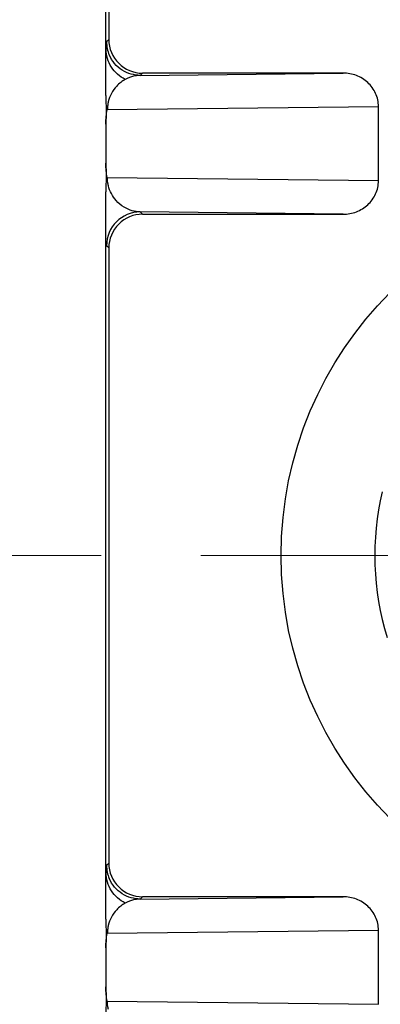
# Model space of a CAD drawing. Units: millimetres. Extents: x 712 to 1247, y 182 to 560.
# Drawn here: x 985 to 990, y 374 to 388 of the extents above; entities that cross this region are included whole.
import ezdxf

# ---------------------------------------------------------------- set-up
doc = ezdxf.new("R2010")
doc.units = ezdxf.units.MM
doc.header["$MEASUREMENT"] = 0
doc.linetypes.add('CENTER', pattern=[2, 1.25, -0.25, 0.25, -0.25])
doc.layers.get('0').update_dxf_attribs({"lineweight": 30})
doc.layers.add('DIM', color=3, linetype='Continuous', lineweight=15)
doc.styles.add('Romans字体', font='romans.shx', dxfattribs={"width": 0.75})
doc.dimstyles.new('01', dxfattribs={"dimtxt": 5, "dimasz": 4, "dimexe": 1.2, "dimexo": 0.2, "dimgap": 0.8, "dimtad": 1, "dimdec": 1, "dimdsep": 46, "dimtxsty": 'Romans字体', "dimcen": 0, "dimclrd": 1, "dimclre": 6, "dimclrt": 4, "dimazin": 2, "dimtfac": 1, "dimtdec": 1, "dimtofl": 0, "dimtmove": 0, "dimatfit": 3, "dimfxl": 1, "dimtolj": 1, "dimtzin": 0, "dimarcsym": 0})

# ---------------------------------------------------------------- blocks, each defined once
blk = doc.blocks.new('*D10')
at = {"layer": 'Defpoints', "color": 0, "lineweight": 5, "transparency": 16777216}
for p in [(923.167, 380.53), (1002.467, 380.53), (1002.467, 342.641)]:
    blk.add_point(p, dxfattribs=at)
at = {"layer": 'DIM', "color": 6, "lineweight": -2, "transparency": 16777216}
for p, q in [((923.167, 380.33), (923.167, 341.441)), ((1002.467, 380.33), (1002.467, 341.441))]:
    blk.add_line(p, q, dxfattribs=at)
at = {"layer": 'DIM', "color": 1, "lineweight": -2, "transparency": 16777216}
blk.add_line((927.167, 342.641), (998.467, 342.641), dxfattribs=at)
at = {"layer": 'DIM', "color": 1, "lineweight": 5, "transparency": 16777216}
for points in [[(927.167, 343.308), (927.167, 341.975), (923.167, 342.641)], [(998.467, 343.308), (998.467, 341.975), (1002.467, 342.641)]]:
    blk.add_solid(points, dxfattribs=at)
at = {"layer": 'DIM', "color": 4, "lineweight": 5, "transparency": 16777216, "insert": (962.817, 345.941), "char_height": 5, "attachment_point": 5, "style": 'Romans字体'}
blk.add_mtext('\\A1;79.3', dxfattribs=at)
blk = doc.blocks.new('*D12')
at = {"layer": 'Defpoints', "color": 0, "lineweight": 5, "transparency": 16777216}
for p in [(962.817, 403.03), (962.817, 358.03), (1020.456, 358.03)]:
    blk.add_point(p, dxfattribs=at)
at = {"layer": 'DIM', "color": 6, "lineweight": -2, "transparency": 16777216}
for p, q in [((963.017, 403.03), (1021.656, 403.03)), ((963.017, 358.03), (1021.656, 358.03))]:
    blk.add_line(p, q, dxfattribs=at)
at = {"layer": 'DIM', "color": 1, "lineweight": -2, "transparency": 16777216}
blk.add_line((1020.456, 399.03), (1020.456, 362.03), dxfattribs=at)
at = {"layer": 'DIM', "color": 1, "lineweight": 5, "transparency": 16777216}
for points in [[(1019.789, 399.03), (1021.122, 399.03), (1020.456, 403.03)], [(1019.789, 362.03), (1021.122, 362.03), (1020.456, 358.03)]]:
    blk.add_solid(points, dxfattribs=at)
at = {"layer": 'DIM', "color": 4, "lineweight": 5, "transparency": 16777216, "insert": (1017.156, 380.53), "char_height": 5, "attachment_point": 5, "rotation": 90, "style": 'Romans字体'}
blk.add_mtext('\\A1;45', dxfattribs=at)

msp = doc.modelspace()

# ---------------------------------------------------------------- linework, layer by layer
at = {"color": 7, "linetype": 'Continuous'}
for p, q in [((986.367, 387.342), (986.367, 398.03)), ((986.412, 398.075), (986.412, 388.175)), ((986.378, 388.142), (986.412, 388.175)), ((986.878, 387.642), (989.888, 387.675)), ((986.912, 387.675), (986.878, 387.642)), ((989.888, 387.675), (986.912, 387.675)), ((990.412, 387.176), (986.389, 387.131)), ((990.412, 386.085), (990.412, 387.176)), ((986.367, 386.92), (986.367, 386.34)), ((986.389, 386.129), (990.412, 386.085)), ((986.367, 375.142), (986.367, 385.918)), ((989.888, 385.585), (986.878, 385.619)), ((986.878, 385.619), (986.912, 385.585)), ((986.912, 385.585), (989.888, 385.585)), ((986.412, 385.085), (986.378, 385.119)), ((986.412, 385.085), (986.412, 375.975)), ((986.378, 375.942), (986.412, 375.975)), ((986.878, 375.442), (989.888, 375.475)), ((986.912, 375.475), (986.878, 375.442)), ((989.888, 375.475), (986.912, 375.475)), ((990.412, 374.976), (986.389, 374.931)), ((990.412, 373.885), (990.412, 374.976)), ((986.367, 374.72), (986.367, 374.14)), ((986.389, 373.929), (990.412, 373.885))]:
    msp.add_line(p, q, dxfattribs=at)
at = {"color": 1, "linetype": 'CENTER', "lineweight": 5, "ltscale": 5.901961}
msp.add_line((916.952, 380.53), (1008.682, 380.53), dxfattribs=at)
at = {"color": 7, "linetype": 'Continuous'}
msp.add_circle((994.467, 380.53), 5.5, dxfattribs=at)
for centre, radius, start, end in [((986.876, 388.141), 0.498, 179.9685, 203.2178), ((986.878, 385.119), 0.5, 90.0013, 179.9995), ((994.467, 380.53), 4.11, 166.7093, 197.1749), ((986.876, 375.941), 0.498, 179.9685, 203.2178)]:
    msp.add_arc(centre, radius, start, end, dxfattribs=at)
for centre, major_axis, start_param, end_param in [((986.912, 388.175), (0.354, 0.354), -3.926985, -2.356194), ((986.912, 385.085), (0.354, -0.354), 2.356194, 3.926991), ((986.912, 375.975), (0.354, 0.354), 2.356201, 3.926991)]:
    msp.add_ellipse(centre, major_axis=major_axis, ratio=0.999988, start_param=start_param, end_param=end_param, dxfattribs=at)
for points, knots in [([(986.373, 388.027), (986.373, 388.043), (986.374, 388.07), (986.375, 388.102), (986.376, 388.121), (986.376, 388.132), (986.377, 388.138), (986.377, 388.141), (986.378, 388.142)], [0, 0, 0, 0, 0.403575, 0.715109, 0.831462, 0.918944, 0.975656, 1, 1, 1, 1]), ([(986.656, 387.582), (986.573, 387.622), (986.427, 387.749), (986.373, 387.936), (986.373, 388.027)], [0, 0, 0, 0, 0.50146, 1, 1, 1, 1]), ([(986.878, 387.642), (986.833, 387.642), (986.739, 387.655), (986.605, 387.714), (986.491, 387.813), (986.438, 387.899), (986.419, 387.945)], [0, 0, 0, 0, 0.233512, 0.484545, 0.743674, 1, 1, 1, 1]), ([(990.412, 387.181), (990.412, 387.247), (990.381, 387.38), (990.261, 387.545), (990.088, 387.651), (989.954, 387.675), (989.888, 387.675)], [0, 0, 0, 0, 0.24989, 0.499795, 0.749884, 1, 1, 1, 1]), ([(986.656, 387.582), (986.609, 387.556), (986.495, 387.468), (986.424, 387.336), (986.404, 387.251)], [0, 0, 0, 0, 0.382731, 1, 1, 1, 1]), ([(986.878, 387.642), (986.858, 387.641), (986.781, 387.635), (986.706, 387.609), (986.656, 387.582)], [0, 0, 0, 0, 0.260979, 1, 1, 1, 1]), ([(986.367, 387.342), (986.366, 387.272), (986.378, 387.131), (986.367, 386.991), (986.367, 386.92)], [0, 0, 0, 0, 0.499998, 1, 1, 1, 1]), ([(986.404, 387.251), (986.4, 387.235), (986.392, 387.195), (986.391, 387.155), (986.39, 387.131)], [0, 0, 0, 0, 0.411977, 1, 1, 1, 1]), ([(986.367, 386.92), (986.367, 386.958), (986.37, 387.029), (986.38, 387.099), (986.389, 387.131)], [0, 0, 0, 0, 0.53271, 1, 1, 1, 1]), ([(986.367, 386.34), (986.367, 386.27), (986.378, 386.129), (986.366, 385.988), (986.367, 385.918)], [0, 0, 0, 0, 0.500002, 1, 1, 1, 1]), ([(986.389, 386.129), (986.38, 386.161), (986.37, 386.232), (986.367, 386.303), (986.367, 386.34)], [0, 0, 0, 0, 0.467291, 1, 1, 1, 1]), ([(986.405, 386.006), (986.401, 386.022), (986.392, 386.063), (986.39, 386.105), (986.389, 386.129)], [0, 0, 0, 0, 0.408774, 1, 1, 1, 1]), ([(989.888, 385.585), (989.954, 385.585), (990.088, 385.61), (990.261, 385.716), (990.381, 385.88), (990.412, 386.014), (990.412, 386.08)], [0, 0, 0, 0, 0.250102, 0.500205, 0.750127, 1, 1, 1, 1]), ([(986.878, 385.619), (986.838, 385.62), (986.754, 385.632), (986.628, 385.687), (986.49, 385.802), (986.424, 385.926), (986.405, 386.006)], [0, 0, 0, 0, 0.18563, 0.385223, 0.622071, 1, 1, 1, 1]), ([(986.373, 375.827), (986.373, 375.843), (986.374, 375.87), (986.375, 375.902), (986.376, 375.921), (986.376, 375.932), (986.377, 375.938), (986.377, 375.941), (986.378, 375.942)], [0, 0, 0, 0, 0.403575, 0.715109, 0.831462, 0.918944, 0.975656, 1, 1, 1, 1]), ([(986.656, 375.382), (986.573, 375.422), (986.427, 375.549), (986.373, 375.736), (986.373, 375.827)], [0, 0, 0, 0, 0.50146, 1, 1, 1, 1]), ([(986.878, 375.442), (986.833, 375.442), (986.739, 375.455), (986.605, 375.514), (986.491, 375.613), (986.438, 375.699), (986.419, 375.745)], [0, 0, 0, 0, 0.233512, 0.484545, 0.743674, 1, 1, 1, 1]), ([(986.878, 375.442), (986.858, 375.441), (986.781, 375.435), (986.706, 375.409), (986.656, 375.382)], [0, 0, 0, 0, 0.260979, 1, 1, 1, 1]), ([(990.412, 374.981), (990.412, 375.047), (990.381, 375.18), (990.261, 375.345), (990.088, 375.451), (989.954, 375.475), (989.888, 375.475)], [0, 0, 0, 0, 0.24989, 0.499795, 0.749884, 1, 1, 1, 1]), ([(986.656, 375.382), (986.609, 375.356), (986.495, 375.268), (986.424, 375.136), (986.404, 375.051)], [0, 0, 0, 0, 0.382731, 1, 1, 1, 1]), ([(986.367, 375.142), (986.366, 375.072), (986.378, 374.931), (986.367, 374.791), (986.367, 374.72)], [0, 0, 0, 0, 0.499998, 1, 1, 1, 1]), ([(986.404, 375.051), (986.4, 375.035), (986.392, 374.995), (986.391, 374.955), (986.39, 374.931)], [0, 0, 0, 0, 0.411977, 1, 1, 1, 1]), ([(986.367, 374.72), (986.367, 374.758), (986.37, 374.829), (986.38, 374.899), (986.389, 374.931)], [0, 0, 0, 0, 0.53271, 1, 1, 1, 1]), ([(986.367, 374.14), (986.367, 374.07), (986.378, 373.929), (986.366, 373.788), (986.367, 373.718)], [0, 0, 0, 0, 0.500002, 1, 1, 1, 1]), ([(986.389, 373.929), (986.38, 373.961), (986.37, 374.032), (986.367, 374.103), (986.367, 374.14)], [0, 0, 0, 0, 0.467291, 1, 1, 1, 1]), ([(986.405, 373.806), (986.401, 373.822), (986.392, 373.863), (986.39, 373.905), (986.389, 373.929)], [0, 0, 0, 0, 0.408774, 1, 1, 1, 1])]:
    msp.add_open_spline(points, degree=3, knots=knots, dxfattribs=at)

# ---------------------------------------------------------------- dimensions: what is measured, and where the dimension line sits
at = {"layer": 'DIM', "lineweight": 5}
dim = msp.add_linear_dim(base=(1020.456, 358.03), p1=(962.817, 403.03), p2=(962.817, 358.03), angle=90, dimstyle='01', dxfattribs=at)
dim.commit()
dim.dimension.update_dxf_attribs({"geometry": '*D12', "text_midpoint": (1020.456, 380.53), "dimtype": 160})
dim = msp.add_linear_dim(base=(1002.467, 342.641), p1=(923.167, 380.53), p2=(1002.467, 380.53), dimstyle='01', dxfattribs=at)
dim.commit()
dim.dimension.update_dxf_attribs({"geometry": '*D10', "text_midpoint": (962.817, 345.941)})

doc.saveas('drawing.dxf')
